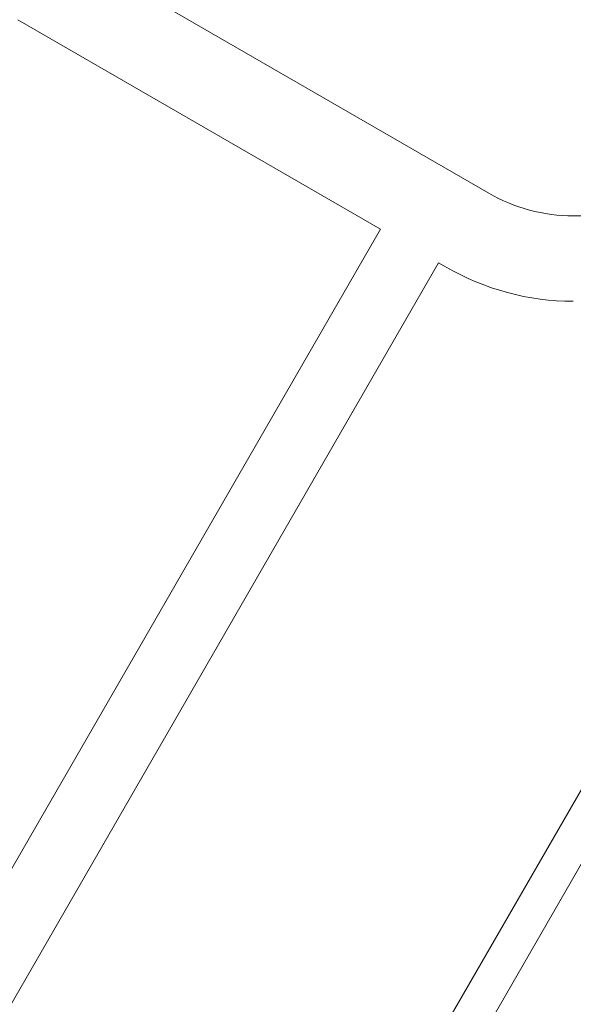
# Model space of a CAD drawing. Units: millimetres. Extents: x -6144 to 5677, y -4146 to 3136.
# Drawn here: x -2252 to -1938, y -358 to 199 of the extents above; entities that cross this region are included whole.
import ezdxf

# ---------------------------------------------------------------- set-up
doc = ezdxf.new("R2010")
doc.units = ezdxf.units.MM
doc.header["$LTSCALE"] = 20
doc.layers.add('2d', color=230, linetype='Continuous')

msp = doc.modelspace()

# ---------------------------------------------------------------- linework, layer by layer
at = {"layer": '2d', "lineweight": 0}
for p, q in [((-3456.36, 949.31), (-1985.98, 100.38)), ((-2252.55, 198.52), (-2047.3, 80.02)), ((-1938.05, 87.54), (-1842.21, 87.54)), ((-2448.15, -614.28), (-2047.3, 80.02)), ((-2415.24, -633.28), (-2014.39, 61.02)), ((-2014.39, 61.02), (-2010.13, 58.55)), ((-2243.66, -774.08), (-1806.66, -17.18)), ((-2126.97, -613.98), (-1886.97, -198.28))]:
    msp.add_line(p, q, dxfattribs=at)
for radius in [95.85, 144.15]:
    msp.add_arc((-1938.05, 183.39), radius, 240, 270, dxfattribs=at)

doc.saveas('drawing.dxf')
